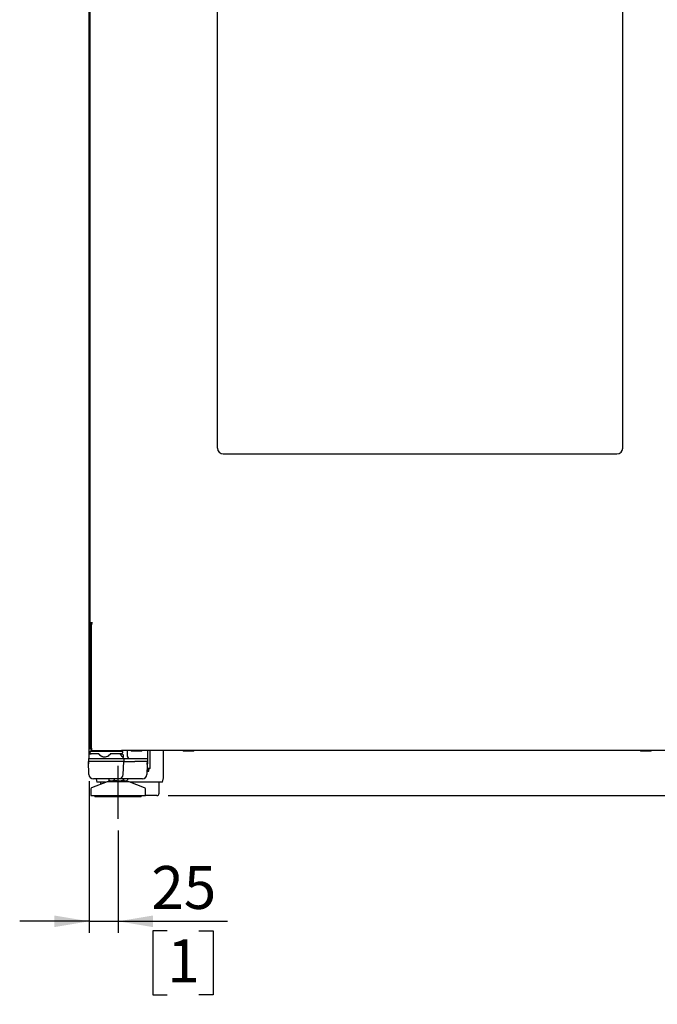
# Model space of a CAD drawing. Units: millimetres. Extents: x 1 to 4281, y 2 to 2972.
# Drawn here: x 2815 to 3366, y 1354 to 2204 of the extents above; entities that cross this region are included whole.
import ezdxf

# ---------------------------------------------------------------- set-up
doc = ezdxf.new("R2010")
doc.units = ezdxf.units.MM
doc.header["$LTSCALE"] = 10
doc.linetypes.add('PHANTOM', pattern=[12.7, 6.35, -1.27, 1.27, -1.27, 1.27, -1.27])
for name, color, linetype in [('12', 5, 'Continuous'), ('ASSI', 1, 'PHANTOM'), ('QUOTE', 6, 'Continuous')]:
    doc.layers.add(name, color=color, linetype=linetype)
doc.styles.add('SLDTEXTSTYLE0', font='TXT', dxfattribs={"width": 0.605})
doc.dimstyles.new('SLDDIMSTYLE0', dxfattribs={"dimtxt": 35.956462, "dimasz": 30, "dimexe": 0, "dimexo": 0.0625, "dimgap": 8.989115, "dimtad": 1, "dimdec": 0, "dimrnd": 1e-09, "dimzin": 12, "dimdsep": 46, "dimtxsty": 'SLDTEXTSTYLE0', "dimsah": 1, "dimcen": 0.09, "dimadec": 0, "dimazin": 3, "dimtfac": 1, "dimtdec": 0, "dimtofl": 0, "dimtmove": 0, "dimatfit": 3, "dimfxl": 0, "dimfrac": 2, "dimtolj": 1, "dimtzin": 12, "dimarcsym": 0})
doc.dimstyles.new('SLDDIMSTYLE1', dxfattribs={"dimtxt": 35.956462, "dimasz": 30, "dimexe": 0, "dimexo": 0.0625, "dimgap": 8.989115, "dimtad": 1, "dimdec": 0, "dimrnd": 1e-09, "dimzin": 12, "dimdsep": 46, "dimtxsty": 'SLDTEXTSTYLE0', "dimsah": 1, "dimcen": 0.09, "dimadec": 0, "dimazin": 3, "dimtfac": 1, "dimtdec": 0, "dimtmove": 0, "dimatfit": 0, "dimfxl": 0, "dimfrac": 2, "dimtolj": 1, "dimtzin": 12, "dimarcsym": 0})

# ---------------------------------------------------------------- blocks, each defined once
blk = doc.blocks.new('_D')
at = {"layer": 'QUOTE'}
for p, q in [((3734.2, 2588.86), (3893.53, 2588.86)), ((3883.53, 2588.86), (3883.53, 1533.86)), ((3820.07, 2109.38), (3820.07, 2121.72)), ((3820.07, 2121.72), (3875.29, 2121.72)), ((3875.29, 2121.72), (3875.29, 2109.38)), ((3820.07, 2013.34), (3820.07, 2001)), ((3875.29, 2001), (3875.29, 2013.34)), ((3820.07, 2001), (3875.29, 2001)), ((2943.32, 1533.86), (3893.53, 1533.86))]:
    blk.add_line(p, q, dxfattribs=at)
for points in [[(3883.53, 2588.86), (3878.53, 2558.86), (3888.53, 2558.86)], [(3883.53, 1533.86), (3888.53, 1563.86), (3878.53, 1563.86)]]:
    blk.add_solid(points, dxfattribs=at)
at = {"layer": 'QUOTE', "char_height": 37.042, "attachment_point": 1, "rotation": 90, "style": 'SLDTEXTSTYLE0'}
for s, insert in [('1055', (3764.09, 2006.48)), ('41,5', (3827.54, 2013.34))]:
    blk.add_mtext(s, dxfattribs=dict(at, insert=insert))
blk = doc.blocks.new('_D_2')
at = {"layer": 'QUOTE'}
for p, q in [((2875, 1546.36), (2875, 1415.3)), ((2900, 1503.86), (2900, 1415.3)), ((2875, 1425.3), (2815, 1425.3)), ((2875, 1425.3), (2900, 1425.3)), ((2900, 1425.3), (2994.51, 1425.3)), ((2942.38, 1417.08), (2930.03, 1417.08)), ((2930.03, 1417.08), (2930.03, 1361.86)), ((2969.82, 1417.08), (2982.16, 1417.08)), ((2982.16, 1417.08), (2982.16, 1361.86)), ((2930.03, 1361.86), (2942.38, 1361.86)), ((2982.16, 1361.86), (2969.82, 1361.86))]:
    blk.add_line(p, q, dxfattribs=at)
for points in [[(2875, 1425.3), (2845, 1430.3), (2845, 1420.3)], [(2900, 1425.3), (2930, 1420.3), (2930, 1430.3)]]:
    blk.add_solid(points, dxfattribs=at)
at = {"layer": 'QUOTE', "attachment_point": 1, "style": 'SLDTEXTSTYLE0'}
for s, insert, char_height in [('25', (2928.66, 1473.06), 37.042), ('1', (2942.38, 1409.61), 37.04)]:
    blk.add_mtext(s, dxfattribs=dict(at, insert=insert, char_height=char_height))

msp = doc.modelspace()

# ---------------------------------------------------------------- linework, layer by layer
at = {"layer": '12'}
for p, q in [((2875.8, 1683.01), (2875.8, 2586.79)), ((2875, 1707.86), (2875, 2568.86)), ((2985.8, 1834), (2985.8, 2483.91)), ((3335.8, 1834), (3335.8, 2483.91)), ((2990.8, 1829), (3330.8, 1829)), ((2875.8, 1707.86), (2875, 1707.86)), ((2875, 1569.46), (2875, 1707.86)), ((2876.8, 1683.01), (2875.8, 1683.01)), ((2875.8, 1683.01), (2875.8, 1682.92)), ((2876.8, 1682.92), (2875.8, 1682.92)), ((2875.8, 1682.92), (2875.8, 1681.64)), ((2875.8, 1681.64), (2875.8, 1573.96)), ((2876.8, 1683.01), (2876.8, 1682.92)), ((2876.8, 1682.92), (2876.8, 1681.64)), ((2876.8, 1681.64), (2876.8, 1573.96)), ((2877, 1683.03), (2877, 1681.5)), ((2877.8, 1683.03), (2877, 1683.03)), ((2877, 1574.59), (2877, 1681.5)), ((2876.8, 1573.96), (2875.8, 1573.96)), ((2877, 1574.59), (2877, 1572.86)), ((2874.3, 1565.36), (2874.3, 1563.56)), ((2874.8, 1568.86), (2874.8, 1566.86)), ((2874.8, 1565.86), (2877.3, 1565.86)), ((2875, 1565.86), (2875, 1566.26)), ((2875.8, 1571.86), (2876.8, 1572.86)), ((2877.8, 1571.86), (2875.8, 1571.86)), ((2875.8, 1570.86), (2875.8, 1571.86)), ((2875.8, 1569.86), (2876.8, 1569.86)), ((2876.8, 1572.86), (2877.8, 1572.86)), ((2877.8, 1569.86), (2876.8, 1569.86)), ((2877.3, 1565.86), (2904.3, 1565.86)), ((2877.8, 1572.86), (2901.8, 1572.86)), ((2901.8, 1571.86), (2877.8, 1571.86)), ((2883.17, 1569.86), (2877.8, 1569.86)), ((2901.8, 1569.86), (2893.42, 1569.86)), ((2901.8, 1572.86), (2902.8, 1572.86)), ((2903.8, 1571.86), (2901.8, 1571.86)), ((2902.8, 1569.86), (2901.8, 1569.86)), ((2902.8, 1572.86), (2903.8, 1571.86)), ((3444.6, 1572.86), (2902.8, 1572.86)), ((2902.8, 1569.86), (2903.3, 1569.86)), ((2903.8, 1571.86), (2903.8, 1570.86)), ((2904.3, 1568.86), (2904.3, 1567.44)), ((2904.3, 1567.44), (2904.3, 1566.86)), ((2904.3, 1565.86), (2914.23, 1565.86)), ((2904.8, 1565.36), (2904.8, 1563.56)), ((2907.8, 1572.86), (2907.8, 1568.36)), ((2911.3, 1572.86), (2911.15, 1572.71)), ((2911.15, 1572.71), (2911.15, 1572.16)), ((2916.28, 1572.71), (2911.15, 1572.71)), ((2916.28, 1572.16), (2911.15, 1572.16)), ((2914.23, 1565.86), (2924.8, 1565.86)), ((2920.45, 1572.71), (2916.28, 1572.71)), ((2920.45, 1572.16), (2916.28, 1572.16)), ((2920.45, 1572.71), (2920.3, 1572.86)), ((2920.45, 1572.16), (2920.45, 1572.71)), ((2925.3, 1572.86), (2925.3, 1565.36)), ((2925.3, 1565.36), (2925.3, 1563.56)), ((2927.8, 1557.36), (2927.8, 1572.86)), ((2939.07, 1549.46), (2939.07, 1572.86)), ((2956.3, 1572.86), (2956.15, 1572.71)), ((2956.15, 1572.71), (2956.15, 1572.16)), ((2960.18, 1572.71), (2956.15, 1572.71)), ((2960.18, 1572.16), (2956.15, 1572.16)), ((2965.45, 1572.71), (2960.18, 1572.71)), ((2965.45, 1572.16), (2960.18, 1572.16)), ((2965.45, 1572.71), (2965.3, 1572.86)), ((2965.45, 1572.16), (2965.45, 1572.71)), ((3351.3, 1572.86), (3351.15, 1572.71)), ((3351.15, 1572.71), (3351.15, 1572.16)), ((3360.45, 1572.71), (3351.15, 1572.71)), ((3360.45, 1572.16), (3351.15, 1572.16)), ((3360.45, 1572.71), (3360.3, 1572.86)), ((3360.45, 1572.16), (3360.45, 1572.71)), ((2874.69, 1552.22), (2874.3, 1563.36)), ((2874.3, 1563.3), (2874.3, 1561.36)), ((2877.09, 1563.36), (2874.5, 1563.36)), ((2904.8, 1563.36), (2878.14, 1563.36)), ((2904.41, 1552.22), (2904.8, 1563.36)), ((2904.8, 1563.36), (2914.41, 1563.36)), ((2925.2, 1563.36), (2914.41, 1563.36)), ((2925.21, 1560.86), (2924.91, 1552.22)), ((2925.09, 1557.36), (2925.4, 1557.36)), ((2925.21, 1560.86), (2925.2, 1560.86)), ((2925.3, 1563.56), (2925.3, 1561.36)), ((2927.8, 1557.36), (2925.4, 1557.36)), ((2926.5, 1556.46), (2925.84, 1556.46)), ((2926.5, 1557.36), (2926.5, 1556.46)), ((2926.5, 1554.86), (2926.5, 1556.36)), ((2881.12, 1548.35), (2881.7, 1545.36)), ((2891.94, 1548.36), (2891.94, 1547.12)), ((2896.49, 1548.36), (2896.49, 1547.12)), ((2904.55, 1548.36), (2904.55, 1547.12)), ((2908.06, 1548.36), (2908.06, 1547.12)), ((2926.5, 1554.86), (2925, 1554.86)), ((2938.3, 1545.36), (2939.05, 1549.27)), ((2876.5, 1539.68), (2876.5, 1533.86)), ((2890.5, 1545.86), (2877.13, 1540.61)), ((2889.22, 1545.36), (2881.7, 1545.36)), ((2884.67, 1545.36), (2884.67, 1543.57)), ((2909.5, 1545.86), (2890.5, 1545.86)), ((2891.94, 1547.12), (2892.23, 1546.93)), ((2892, 1546.36), (2892, 1545.86)), ((2892.02, 1546.36), (2892, 1546.36)), ((2908, 1546.36), (2892.02, 1546.36)), ((2892.21, 1546.91), (2893, 1546.36)), ((2907, 1546.36), (2907.78, 1546.91)), ((2908, 1545.86), (2908, 1546.36)), ((2922.86, 1540.61), (2909.5, 1545.86)), ((2937.95, 1545.36), (2910.77, 1545.36)), ((2923.5, 1533.86), (2923.5, 1539.68)), ((2935.32, 1535.86), (2935.32, 1545.36)), ((2938.3, 1545.36), (2937.95, 1545.36)), ((2876.5, 1533.86), (2923.5, 1533.86)), ((2880, 1533.86), (2880, 1532.86)), ((2880.05, 1532.86), (2880, 1532.86)), ((2920, 1532.86), (2880.05, 1532.86)), ((2920, 1532.86), (2920, 1533.86)), ((2933.32, 1533.86), (2923.5, 1533.86))]:
    msp.add_line(p, q, dxfattribs=at)
for centre, radius, start, end in [((2990.8, 1834), 5, 180.00394, 270.00393), ((3330.8, 1834), 5, 269.99607, 359.99606), ((2874.8, 1565.36), 0.5, 90, 180), ((2875.8, 1568.86), 1, 90, 180), ((2875.8, 1566.86), 1, 180, 270), ((2876.8, 1570.86), 1, 180, 270), ((2883.17, 1569.36), 0.5, 37.97987, 90), ((2888.3, 1573.36), 6, 221.21308, 322.02013), ((2893.42, 1569.36), 0.5, 90, 142.02013), ((2902.01, 1569.51), 0.0909, 355.74875, 48.608), ((2902.26, 1568.98), 0.248, 331.99156, 22.93013), ((2902.8, 1570.86), 1, 270, 0), ((2903.3, 1568.86), 1, 40.0052, 90), ((2903.3, 1566.86), 1, 270, 0), ((2904.3, 1565.36), 0.5, 0, 90), ((2910.3, 1568.36), 2.5, 180, 270), ((2924.8, 1565.36), 0.5, 0, 90), ((2874.5, 1563.56), 0.2, 180, 270), ((2904.6, 1563.56), 0.2, 270, 0), ((2925.1, 1563.56), 0.2, 270, 0), ((2924.8, 1561.36), 0.5, 323.56978, 0), ((2878.68, 1552.36), 4, 182, 270), ((2900.41, 1552.36), 4, 270, 358), ((2920.91, 1552.36), 4, 270, 358), ((2938.07, 1549.46), 1, 349.0348, 0), ((2877.5, 1539.68), 1, 111.44774, 180), ((2922.5, 1539.68), 1, 0, 68.55226), ((2933.32, 1535.86), 2, 270, 0)]:
    msp.add_arc(centre, radius, start, end, dxfattribs=at)
msp.add_ellipse((2907.81, 1652.64), major_axis=(-1.24, 229.95), ratio=0.080065, start_param=4.303969, end_param=4.310614, dxfattribs=at)
for points in [[(2875.8, 1683.01), (2875.83, 1683.01), (2875.89, 1683.02), (2876.35, 1683.02), (2877.01, 1683.03), (2877.54, 1683.03), (2877.8, 1683.03)], [(2877.05, 1574.71), (2876.98, 1574.58), (2876.84, 1574.33), (2876.81, 1574.08), (2876.8, 1573.96)]]:
    msp.add_open_spline(points, degree=3, dxfattribs=at)
for points, knots in [([(2882.94, 1569.86), (2882.94, 1569.86), (2882.94, 1569.86), (2882.95, 1569.86), (2882.97, 1569.86), (2883.01, 1569.86), (2883.07, 1569.85), (2883.22, 1569.82), (2883.46, 1569.74), (2883.62, 1569.58), (2883.7, 1569.5)], [0, 0, 0, 0, 0.006275, 0.01965, 0.037853, 0.07303, 0.141626, 0.280144, 0.619892, 1, 1, 1, 1]), ([(2883.7, 1569.5), (2883.73, 1569.47), (2883.8, 1569.39), (2883.9, 1569.28), (2883.97, 1569.21)], [0, 0, 0, 0, 0.332068, 1, 1, 1, 1]), ([(2883.97, 1569.21), (2884.43, 1568.8), (2885.35, 1568), (2887.16, 1567.37), (2889.13, 1567.31), (2891.1, 1567.9), (2892.12, 1568.77), (2892.63, 1569.21)], [0, 0, 0, 0, 0.1913663, 0.3826087, 0.5808251, 0.7903924, 1, 1, 1, 1]), ([(2892.63, 1569.21), (2892.68, 1569.26), (2892.78, 1569.37), (2892.85, 1569.46), (2892.89, 1569.5)], [0, 0, 0, 0, 0.478248, 1, 1, 1, 1]), ([(2892.89, 1569.5), (2892.98, 1569.58), (2893.14, 1569.74), (2893.37, 1569.82), (2893.52, 1569.85), (2893.59, 1569.86), (2893.62, 1569.86), (2893.64, 1569.86), (2893.65, 1569.86), (2893.66, 1569.86), (2893.66, 1569.86)], [0, 0, 0, 0, 0.380108, 0.719856, 0.858374, 0.92697, 0.962147, 0.98035, 0.993725, 1, 1, 1, 1]), ([(2902.07, 1569.57), (2902.01, 1569.61), (2901.86, 1569.73), (2901.55, 1569.83), (2901.3, 1569.85), (2901.16, 1569.86)], [0, 0, 0, 0, 0.198348, 0.575174, 1, 1, 1, 1]), ([(2902.1, 1569.5), (2902, 1569.58), (2901.8, 1569.74), (2901.52, 1569.82), (2901.33, 1569.85), (2901.25, 1569.86), (2901.21, 1569.86), (2901.18, 1569.86), (2901.17, 1569.86), (2901.16, 1569.86), (2901.16, 1569.86)], [0, 0, 0, 0, 0.380583, 0.715613, 0.855333, 0.925158, 0.96114, 0.979809, 0.993747, 1, 1, 1, 1]), ([(2902.47, 1569.07), (2902.44, 1569.14), (2902.33, 1569.37), (2902.12, 1569.53), (2901.98, 1569.64)], [0, 0, 0, 0, 0.330791, 1, 1, 1, 1]), ([(2903.64, 1567.35), (2903.64, 1567.35), (2903.69, 1567.34), (2903.53, 1567.41), (2903.29, 1567.69), (2902.91, 1568.25), (2902.61, 1568.75), (2902.47, 1569.12), (2902.46, 1569.14)], [0, 0, 0, 0, 0.008239, 0.2003, 0.423009, 0.688537, 0.982087, 1, 1, 1, 1]), ([(2904.06, 1569.5), (2904.11, 1569.44), (2904.23, 1569.27), (2904.29, 1569.04), (2904.3, 1568.89), (2904.3, 1568.86)], [0, 0, 0, 0, 0.332512, 0.8659, 1, 1, 1, 1]), ([(2878.14, 1563.36), (2877.52, 1563.36), (2876.07, 1563.36), (2874.6, 1563.36), (2874.4, 1563.36), (2874.3, 1563.36)], [0, 0, 0, 0, 0.278983, 0.65042, 1, 1, 1, 1]), ([(2874.38, 1561.1), (2874.36, 1561.13), (2874.32, 1561.19), (2874.3, 1561.29), (2874.3, 1561.35), (2874.3, 1561.36)], [0, 0, 0, 0, 0.332005, 0.855736, 1, 1, 1, 1]), ([(2925.07, 1556.77), (2925.29, 1556.66), (2925.77, 1556.42), (2926.25, 1556.38), (2926.5, 1556.36)], [0, 0, 0, 0, 0.475583, 1, 1, 1, 1]), ([(2926.5, 1556.46), (2926.46, 1556.56), (2926.39, 1556.77), (2925.86, 1557.07), (2925.33, 1557.27), (2925.08, 1557.36)], [0, 0, 0, 0, 0.348573, 0.697198, 1, 1, 1, 1]), ([(2925.2, 1560.86), (2925.2, 1560.87), (2925.2, 1560.88), (2925.19, 1560.98), (2925.19, 1561.14), (2925.19, 1561.29), (2925.19, 1561.38), (2925.19, 1561.41)], [0, 0, 0, 0, 0.2274399, 0.4548805, 0.6823052, 0.9097272, 1, 1, 1, 1]), ([(2925.24, 1562.81), (2925.24, 1562.88), (2925.24, 1563.01), (2925.24, 1563.18), (2925.23, 1563.3), (2925.21, 1563.35), (2925.2, 1563.36), (2925.2, 1563.36)], [0, 0, 0, 0, 0.2273473, 0.4547026, 0.6818455, 0.9086441, 1, 1, 1, 1]), ([(2881.13, 1548.36), (2880.78, 1548.36), (2880.06, 1548.36), (2879.29, 1548.36), (2878.78, 1548.36), (2878.72, 1548.36), (2878.68, 1548.36)], [0, 0, 0, 0, 0.249459, 0.499657, 0.74945, 1, 1, 1, 1]), ([(2900.41, 1548.36), (2900.33, 1548.36), (2900.15, 1548.36), (2898.74, 1548.36), (2896.6, 1548.36), (2893.84, 1548.36), (2890.68, 1548.36), (2887.3, 1548.36), (2883.96, 1548.36), (2882.06, 1548.36), (2881.13, 1548.36)], [0, 0, 0, 0, 0.122599, 0.25, 0.377401, 0.5, 0.622599, 0.75, 0.877401, 1, 1, 1, 1]), ([(2912.83, 1548.36), (2911.97, 1548.36), (2910.23, 1548.36), (2907.83, 1548.36), (2905.63, 1548.36), (2903.75, 1548.36), (2902.25, 1548.36), (2901.18, 1548.36), (2900.53, 1548.36), (2900.45, 1548.36), (2900.41, 1548.36)], [0, 0, 0, 0, 0.120034, 0.244226, 0.371353, 0.5, 0.628647, 0.755774, 0.879966, 1, 1, 1, 1]), ([(2920.91, 1548.36), (2920.81, 1548.36), (2920.59, 1548.36), (2918.84, 1548.36), (2916.23, 1548.36), (2913.95, 1548.36), (2912.83, 1548.36)], [0, 0, 0, 0, 0.2442586, 0.5, 0.7557414, 1, 1, 1, 1]), ([(2923.75, 1549.55), (2923.75, 1549.54), (2923.75, 1549.54), (2923.71, 1549.5), (2923.65, 1549.44), (2923.56, 1549.36), (2923.49, 1549.3), (2923.45, 1549.27)], [0, 0, 0, 0, 0.146003, 0.291259, 0.498903, 0.775706, 1, 1, 1, 1]), ([(2925.03, 1555.71), (2925.27, 1555.47), (2925.76, 1554.98), (2926.25, 1554.9), (2926.5, 1554.86)], [0, 0, 0, 0, 0.4888, 1, 1, 1, 1]), ([(2894.21, 1546.36), (2893.55, 1546.47), (2892.77, 1546.61), (2892.04, 1547.06), (2891.94, 1547.12)], [0, 0, 0, 0, 0.859018, 1, 1, 1, 1]), ([(2896.49, 1547.12), (2896.12, 1546.91), (2895.38, 1546.48), (2894.6, 1546.4), (2894.21, 1546.36)], [0, 0, 0, 0, 0.493544, 1, 1, 1, 1]), ([(2900.52, 1546.36), (2899.34, 1546.47), (2897.96, 1546.61), (2896.67, 1547.06), (2896.49, 1547.12)], [0, 0, 0, 0, 0.859018, 1, 1, 1, 1]), ([(2904.55, 1547.12), (2903.9, 1546.91), (2902.59, 1546.48), (2901.21, 1546.4), (2900.52, 1546.36)], [0, 0, 0, 0, 0.493544, 1, 1, 1, 1]), ([(2906.3, 1546.36), (2905.79, 1546.47), (2905.19, 1546.61), (2904.63, 1547.06), (2904.55, 1547.12)], [0, 0, 0, 0, 0.859018, 1, 1, 1, 1]), ([(2907.77, 1546.93), (2907.58, 1546.8), (2907.11, 1546.45), (2906.61, 1546.4), (2906.3, 1546.36)], [0, 0, 0, 0, 0.391902, 1, 1, 1, 1])]:
    msp.add_open_spline(points, degree=3, knots=knots, dxfattribs=at)
at = {"layer": 'ASSI'}
msp.add_line((2900, 1513.86), (2900, 1559.68), dxfattribs=at)

# ---------------------------------------------------------------- dimensions: what is measured, and where the dimension line sits
at = {"layer": 'QUOTE'}
dim = msp.add_linear_dim(base=(3883.53, 1533.86), p1=(3724.2, 2588.86), p2=(2933.32, 1533.86), angle=90, dimstyle='SLDDIMSTYLE0', dxfattribs=at)
dim.commit()
dim.dimension.update_dxf_attribs({"geometry": '_D', "text_midpoint": (3883.53, 2061.36), "dimtype": 160})
dim = msp.add_linear_dim(base=(2900, 1353.63), p1=(2875, 1556.36), p2=(2900, 1513.86), dimstyle='SLDDIMSTYLE1', dxfattribs=at)
dim.commit()
dim.dimension.update_dxf_attribs({"geometry": '_D_2', "text_midpoint": (2956.1, 1353.63), "dimtype": 160})

doc.saveas('drawing.dxf')
